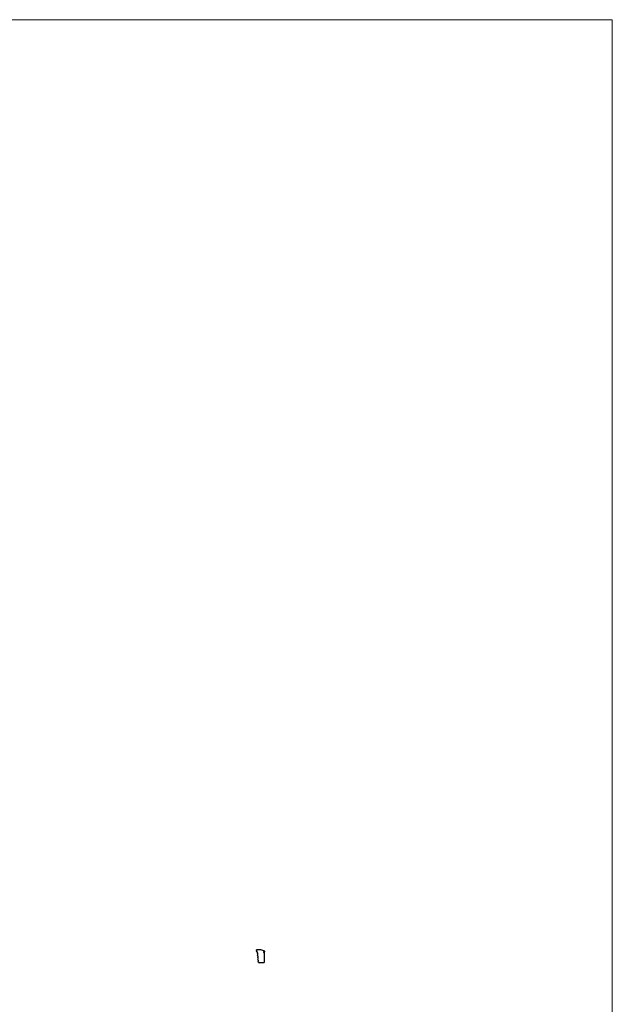
# Model space of a CAD drawing. Units: millimetres. Extents: x 65 to 3796, y 65 to 2665.
# Drawn here: x 3013 to 3796, y 1365 to 2665 of the extents above; entities that cross this region are included whole.
import ezdxf

# ---------------------------------------------------------------- set-up
doc = ezdxf.new("R2010")
doc.units = ezdxf.units.MM
doc.header["$LTSCALE"] = 13

msp = doc.modelspace()

# ---------------------------------------------------------------- linework, layer by layer
at = {"color": 7, "linetype": 'Continuous', "lineweight": 18}
for q in [(65, 2665), (3796, 65)]:
    msp.add_line((3796, 2665), q, dxfattribs=at)
at = {"color": 7, "linetype": 'Continuous', "lineweight": 25}
for p, q in [((3326.3, 1435.9), (3326.3, 1436.8)), ((3327.9, 1433.1), (3326.3, 1435.8)), ((3327.3, 1431.7), (3327.9, 1432.8)), ((3328, 1430.8), (3327.4, 1431.4)), ((3327.5, 1429.2), (3328.1, 1430.4)), ((3335.3, 1434.7), (3335.3, 1433.7)), ((3335.5, 1433.5), (3335.9, 1433.5)), ((3336.1, 1433.3), (3336.1, 1420.2)), ((3328.3, 1428.1), (3327.5, 1428.9)), ((3327.8, 1426.6), (3328.4, 1427.8)), ((3328.5, 1425.6), (3327.9, 1426.3)), ((3327.9, 1424), (3328.5, 1425.3)), ((3328.6, 1423), (3327.9, 1423.6)), ((3328.1, 1421.5), (3328.6, 1422.6)), ((3329.3, 1420), (3328.1, 1421.2)), ((3335.8, 1419.9), (3329.5, 1419.9))]:
    msp.add_line(p, q, dxfattribs=at)
for centre, radius, start, end in [((3326.5, 1436.8), 0.2, 93.8635, 180), ((3326.5, 1435.9), 0.2, 180, 211.0253), ((3327.9, 1416.1), 21, 64.1812, 93.8635), ((3327.6, 1431.6), 0.3, 153.8108, 225.0799), ((3327.6, 1433), 0.3, 333.8108, 31.0253), ((3327.8, 1430.6), 0.3, 333.9098, 45.0799), ((3335.5, 1434.7), 0.2, 73.4679, 180), ((3335.5, 1433.7), 0.2, 180, 264.867), ((3333.3, 1427.4), 7.76, 64.0975, 73.4679), ((3335.9, 1433.3), 0.2, 0, 84.867), ((3336.9, 1434.7), 0.3, 244.0975, 63.2051), ((3327.7, 1429.1), 0.3, 153.9098, 225), ((3328.1, 1426.5), 0.3, 153.9346, 224.9233), ((3328.1, 1423.8), 0.3, 153.7513, 225.1469), ((3328.4, 1421.4), 0.3, 153.9496, 222.9752), ((3328.1, 1427.9), 0.3, 333.9346, 45), ((3328.3, 1425.4), 0.3, 333.7513, 44.9233), ((3328.4, 1422.7), 0.3, 333.9496, 45.1469), ((3329.5, 1420.2), 0.3, 222.9752, 270), ((3335.8, 1420.2), 0.3, 270, 0)]:
    msp.add_arc(centre, radius, start, end, dxfattribs=at)

doc.saveas('drawing.dxf')
